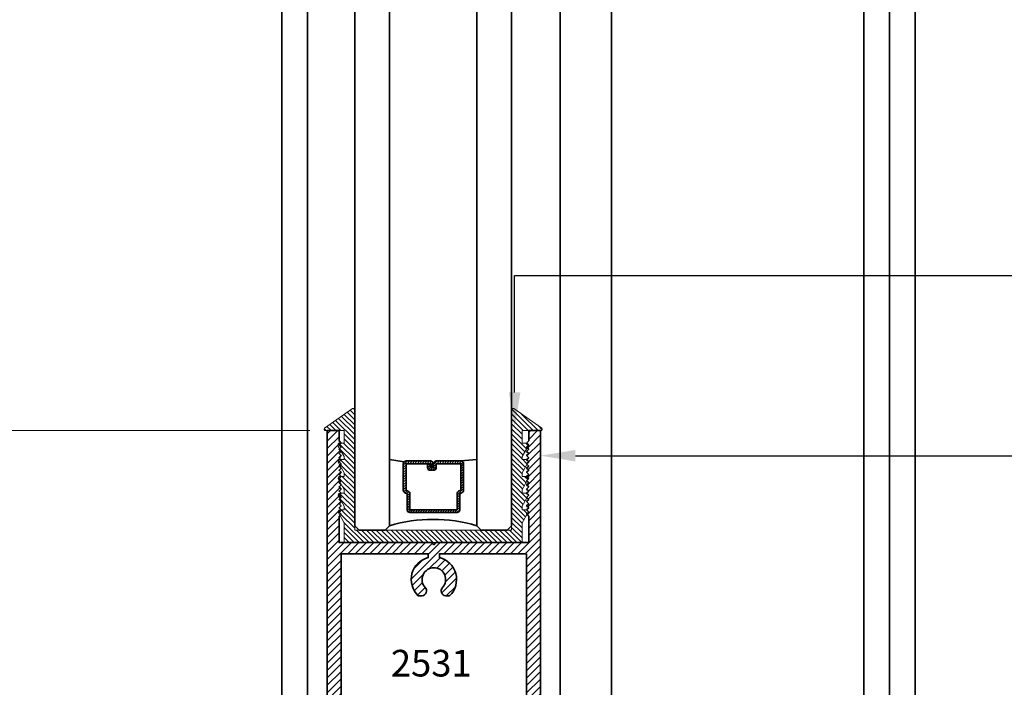
# Model space of a CAD drawing. Units: inches. Extents: x 10680 to 24807, y -8811 to -3137.
# Drawn here: x 11020 to 11027, y -3545 to -3540 of the extents above; entities that cross this region are included whole.
import ezdxf
from ezdxf import colors
from ezdxf.entities.mleader import LeaderData, LeaderLine
from ezdxf.math import Vec2, Vec3

# ---------------------------------------------------------------- set-up
doc = ezdxf.new("R2010")
doc.units = ezdxf.units.IN
doc.header["$LTSCALE"] = 0.5
doc.header["$MEASUREMENT"] = 0
doc.header["$PDSIZE"] = 1
doc.layers.get('Defpoints').update_dxf_attribs({"color": 251, "lineweight": 0})
for name, color, linetype, lineweight in [('Dimensions', 7, 'Continuous', 13), ('PRL - Glass', 5, 'Continuous', 35), ('PRL -Setting', 6, 'Continuous', 20), ('PRL Frame', 134, 'Continuous', 35), ('Text', 252, 'Continuous', 30)]:
    doc.layers.add(name, color=color, linetype=linetype, lineweight=lineweight)
doc.styles.get("Standard").update_dxf_attribs({"font": 'arial.ttf'})
doc.dimstyles.new('PRL$0', dxfattribs={"dimtxt": 0.125, "dimasz": 0.125, "dimexe": 0.125, "dimexo": 0.0625, "dimgap": 0.0625, "dimtad": 1, "dimdec": 4, "dimzin": 3, "dimdsep": 46, "dimlunit": 4, "dimtxsty": 'Standard', "dimblk": 'ARCHTICK', "dimcen": 0, "dimclrd": 256, "dimclre": 256, "dimclrt": 256, "dimazin": 0, "dimtfac": 1, "dimtdec": 4, "dimtofl": 0, "dimtmove": 0, "dimatfit": 3, "dimfxl": 0.125, "dimtfill": 1, "dimfrac": 2, "dimtolj": 1, "dimtzin": 0, "dimlwd": -1, "dimlwe": -1, "dimarcsym": 0})

# ---------------------------------------------------------------- blocks, each defined once
blk = doc.blocks.new('mxs1')
at = {"layer": 'PRL Frame'}
for points in [[(-2581.4755, 10989.9694), (-2581.5605, 10989.9694), (-2581.5605, 10989.8954), (-2581.5755, 10989.8804), (-2581.5605, 10989.8654), (-2581.5755, 10989.8504), (-2581.5605, 10989.8354), (-2581.5755, 10989.8204), (-2581.5605, 10989.8054), (-2581.5755, 10989.7904), (-2581.5605, 10989.7754), (-2581.5755, 10989.7604), (-2581.5605, 10989.7454), (-2581.5755, 10989.7304), (-2581.5605, 10989.7154), (-2581.5755, 10989.7004), (-2581.5605, 10989.6854), (-2581.5755, 10989.6704), (-2581.5605, 10989.6554), (-2581.5755, 10989.6404), (-2581.5605, 10989.6254), (-2581.5755, 10989.6104), (-2581.5605, 10989.5954), (-2581.5755, 10989.5804), (-2581.5605, 10989.5654), (-2581.5755, 10989.5504), (-2581.5605, 10989.5354), (-2581.5755, 10989.5204), (-2581.5605, 10989.5054), (-2581.5755, 10989.4904), (-2581.5605, 10989.4754), (-2581.5755, 10989.4604), (-2581.5605, 10989.4454), (-2581.5755, 10989.4304), (-2581.5605, 10989.4154), (-2581.5755, 10989.4004), (-2581.5605, 10989.3854), (-2581.5755, 10989.3704), (-2581.5605, 10989.3554), (-2581.5605, 10989.1664), (-2582.2255, 10989.1664), (-2582.2405, 10989.1514), (-2582.2555, 10989.1664), (-2582.9205, 10989.1664), (-2582.9205, 10989.3554), (-2582.9055, 10989.3704), (-2582.9205, 10989.3854), (-2582.9055, 10989.4004), (-2582.9205, 10989.4154), (-2582.9055, 10989.4304), (-2582.9205, 10989.4454), (-2582.9055, 10989.4604), (-2582.9205, 10989.4754), (-2582.9055, 10989.4904), (-2582.9205, 10989.5054), (-2582.9055, 10989.5204), (-2582.9205, 10989.5354), (-2582.9055, 10989.5504), (-2582.9205, 10989.5654), (-2582.9055, 10989.5804), (-2582.9205, 10989.5954), (-2582.9055, 10989.6104), (-2582.9205, 10989.6254), (-2582.9055, 10989.6404), (-2582.9205, 10989.6554), (-2582.9055, 10989.6704), (-2582.9205, 10989.6854), (-2582.9055, 10989.7004), (-2582.9205, 10989.7154), (-2582.9055, 10989.7304), (-2582.9205, 10989.7454), (-2582.9055, 10989.7604), (-2582.9205, 10989.7754), (-2582.9055, 10989.7904), (-2582.9205, 10989.8054), (-2582.9055, 10989.8204), (-2582.9205, 10989.8354), (-2582.9055, 10989.8504), (-2582.9205, 10989.8654), (-2582.9055, 10989.8804), (-2582.9205, 10989.8954), (-2582.9205, 10989.9694), (-2583.0055, 10989.9694), (-2583.0055, 10986.3399), (-2582.8805, 10986.3399), (-2582.8805, 10986.7519), (-2582.633, 10986.7519, -0.414214), (-2582.5705, 10986.6894), (-2582.5705, 10986.6469), (-2582.3639, 10986.6469, -0.367894), (-2582.2405, 10986.7519, -0.367894), (-2582.1171, 10986.6469), (-2581.9105, 10986.6469), (-2581.9105, 10986.6894, -0.414214), (-2581.848, 10986.7519), (-2581.6005, 10986.7519), (-2581.6005, 10986.3399), (-2581.4755, 10986.3399)], [(-2581.5755, 10989.0864), (-2581.5755, 10987.5654), (-2582.083, 10987.5654, 0.343108), (-2582.2405, 10987.6879, 0.343108), (-2582.398, 10987.5654), (-2582.9055, 10987.5654), (-2582.9055, 10989.0864), (-2582.2805, 10989.0864), (-2582.2805, 10989.0594, 0.587063), (-2582.3536, 10988.7852), (-2582.3248, 10988.7852, 0.628535), (-2582.3021, 10988.844, -0.656998), (-2582.2405, 10988.9864, -0.656998), (-2582.1789, 10988.844, 0.628535), (-2582.1562, 10988.7852), (-2582.1274, 10988.7852, 0.587063), (-2582.2005, 10989.0594), (-2582.2005, 10989.0864)], [(-2581.5755, 10987.4854), (-2581.5755, 10986.8319), (-2581.848, 10986.8319, 0.338202), (-2581.9855, 10986.7269), (-2582.0615, 10986.7269, 0.271711), (-2582.2405, 10986.8319, 0.271711), (-2582.4195, 10986.7269), (-2582.4955, 10986.7269, 0.338202), (-2582.633, 10986.8319), (-2582.9055, 10986.8319), (-2582.9055, 10987.4854), (-2582.398, 10987.4854, 0.139037), (-2582.3536, 10987.4087), (-2582.3248, 10987.4087, 0.628535), (-2582.3021, 10987.4675, -0.656998), (-2582.2405, 10987.6099, -0.656998), (-2582.1789, 10987.4675, 0.628535), (-2582.1562, 10987.4087), (-2582.1274, 10987.4087, 0.139037), (-2582.083, 10987.4854)]]:
    blk.add_lwpolyline(points, format="xyb", close=True, dxfattribs=at)
blk = doc.blocks.new('_ArchTick')
at = {"color": 0, "linetype": 'ByBlock', "const_width": 0.15}
blk.add_lwpolyline([(-0.5, -0.5), (0.5, 0.5)], dxfattribs=at)
blk = doc.blocks.new('_Open')
at = {"color": 0, "linetype": 'ByBlock', "lineweight": -2}
for p, q in [((-1, 0.167), (0, 0)), ((-1, -0.167), (0, 0)), ((0, 0), (-1, 0))]:
    blk.add_line(p, q, dxfattribs=at)
blk = doc.blocks.new('*D133')
at = {"layer": 'Defpoints', "color": 0, "transparency": 16777216}
for p in [(11018.5291, -3533.1167), (11019.1423, -3533.1167), (11022.5548, -3542.832)]:
    blk.add_point(p, dxfattribs=at)
at = {"layer": 'Dimensions', "transparency": 16777216}
for p, q in [((11019.1423, -3542.832), (11019.1423, -3533.3667)), ((11022.4298, -3542.832), (11018.8923, -3542.832))]:
    blk.add_line(p, q, dxfattribs=at)
at = {"layer": 'Dimensions', "transparency": 16777216, "xscale": 0.25, "yscale": 0.25, "zscale": 0.25}
for name, p, rotation in [('_Open', (11019.1423, -3533.1167), 90), ('_ArchTick', (11019.1423, -3542.832), 270)]:
    blk.add_blockref(name, p, dxfattribs=dict(at, rotation=rotation))
at = {"layer": 'Dimensions', "transparency": 16777216, "insert": (11018.8879, -3538.0994), "char_height": 0.25, "attachment_point": 5, "rotation": 90, "bg_fill": 3, "box_fill_scale": 1.25, "bg_fill_color": 256, "bg_fill_true_color": 13158600, "bg_fill_transparency": 0}
blk.add_mtext('\\A1;DAYLIGHT OPENING', dxfattribs=at)
blk = doc.blocks.new('*D134')
at = {"layer": 'Defpoints', "color": 0, "transparency": 16777216}
for p in [(11017.7508, -3533.1167), (11018.5291, -3533.1167), (11022.7213, -3546.8135)]:
    blk.add_point(p, dxfattribs=at)
at = {"layer": 'Dimensions', "transparency": 16777216}
for p, q in [((11017.7508, -3546.8135), (11017.7508, -3533.3667)), ((11022.5963, -3546.8135), (11017.5008, -3546.8135))]:
    blk.add_line(p, q, dxfattribs=at)
at = {"layer": 'Dimensions', "transparency": 16777216, "xscale": 0.25, "yscale": 0.25, "zscale": 0.25}
for name, p, rotation in [('_Open', (11017.7508, -3533.1167), 90), ('_ArchTick', (11017.7508, -3546.8135), 270)]:
    blk.add_blockref(name, p, dxfattribs=dict(at, rotation=rotation))
at = {"layer": 'Dimensions', "transparency": 16777216, "insert": (11017.4965, -3540.0901), "char_height": 0.25, "attachment_point": 5, "rotation": 90, "bg_fill": 3, "box_fill_scale": 1.25, "bg_fill_color": 256, "bg_fill_true_color": 13158600, "bg_fill_transparency": 0}
blk.add_mtext('\\A1;NET FRAME DIMENSION', dxfattribs=at)
blk = doc.blocks.new('*D129')
at = {"layer": 'Defpoints', "color": 0, "transparency": 16777216}
for p in [(11019.1423, -3542.832), (11022.5548, -3542.832), (11022.1055, -3546.0715)]:
    blk.add_point(p, dxfattribs=at)
at = {"layer": 'Dimensions', "transparency": 16777216}
for p, q in [((11022.4298, -3542.832), (11018.8923, -3542.832)), ((11019.1423, -3546.0715), (11019.1423, -3542.832)), ((11021.9805, -3546.0715), (11018.8923, -3546.0715))]:
    blk.add_line(p, q, dxfattribs=at)
at = {"layer": 'Dimensions', "transparency": 16777216, "xscale": 0.25, "yscale": 0.25, "zscale": 0.25}
for p, rotation in [((11019.1423, -3542.832), 90), ((11019.1423, -3546.0715), 270)]:
    blk.add_blockref('_ArchTick', p, dxfattribs=dict(at, rotation=rotation))
at = {"layer": 'Dimensions', "transparency": 16777216, "insert": (11018.8879, -3544.4517), "char_height": 0.25, "attachment_point": 5, "rotation": 90, "bg_fill": 3, "box_fill_scale": 1.25, "bg_fill_color": 256, "bg_fill_true_color": 13158600, "bg_fill_transparency": 0}
blk.add_mtext('\\A1;3 1/4"', dxfattribs=at)
blk = doc.blocks.new('*U264')
at = {"layer": 'PRL - Glass', "lineweight": -3}
h = blk.add_hatch(dxfattribs=at)
h.set_pattern_fill('ANSI31', color=256, scale=0.1, angle=90, style=0)
h.set_pattern_definition([(135, (12483.686798, -4476.136416), (-0.0088388348, -0.0088388348), [])])
edge = h.paths.add_edge_path()
edge.add_line((12370.3581, -4431.528), (12370.3581, -4431.504))
edge.add_arc((12370.3778, -4431.504), 0.0197, 90, 180, ccw=False)
edge.add_line((12370.3778, -4431.4843), (12370.4027, -4431.4843))
edge.add_line((12370.4027, -4431.4843), (12370.4027, -4431.504))
edge.add_line((12370.4027, -4431.504), (12370.3778, -4431.504))
edge.add_line((12370.3778, -4431.504), (12370.3778, -4431.528))
edge.add_line((12370.3778, -4431.528), (12370.4058, -4431.528))
edge.add_arc((12370.4058, -4431.5476), 0.0197, 0, 90, ccw=False)
edge.add_line((12370.4255, -4431.5476), (12370.4255, -4431.7233))
edge.add_arc((12370.4058, -4431.7233), 0.0197, -90, 0, ccw=False)
edge.add_line((12370.4058, -4431.743), (12370.2154, -4431.743))
edge.add_arc((12370.2154, -4431.7233), 0.0197, 204.54707, 270, ccw=False)
edge.add_line((12370.1975, -4431.7315), (12370.1902, -4431.7156))
edge.add_line((12370.1902, -4431.7156), (12370.0753, -4431.7156))
edge.add_arc((12370.0753, -4431.6959), 0.0197, 180, 270, ccw=False)
edge.add_line((12370.0556, -4431.6959), (12370.0556, -4431.3581))
edge.add_arc((12370.0753, -4431.3581), 0.0197, 90, 180, ccw=False)
edge.add_line((12370.0753, -4431.3384), (12370.1902, -4431.3384))
edge.add_line((12370.1902, -4431.3384), (12370.1975, -4431.3224))
edge.add_arc((12370.2154, -4431.3306), 0.0197, 90, 155.45293, ccw=False)
edge.add_line((12370.2154, -4431.3109), (12370.4058, -4431.3109))
edge.add_arc((12370.4058, -4431.3306), 0.0197, 0, 90, ccw=False)
edge.add_line((12370.4255, -4431.3306), (12370.4255, -4431.5063))
edge.add_arc((12370.4058, -4431.5063), 0.0197, -90, 0, ccw=False)
edge.add_line((12370.4058, -4431.526), (12370.3817, -4431.526))
edge.add_line((12370.3817, -4431.526), (12370.3817, -4431.5063))
edge.add_line((12370.3817, -4431.5063), (12370.4058, -4431.5063))
edge.add_line((12370.4058, -4431.5063), (12370.4058, -4431.3306))
edge.add_line((12370.4058, -4431.3306), (12370.2154, -4431.3306))
edge.add_line((12370.2154, -4431.3306), (12370.2081, -4431.3466))
edge.add_arc((12370.1902, -4431.3384), 0.0197, 270, 335.45293, ccw=False)
edge.add_line((12370.1902, -4431.3581), (12370.0753, -4431.3581))
edge.add_line((12370.0753, -4431.3581), (12370.0753, -4431.6959))
edge.add_line((12370.0753, -4431.6959), (12370.1902, -4431.6959))
edge.add_arc((12370.1902, -4431.7156), 0.0197, 24.54707, 90, ccw=False)
edge.add_line((12370.2081, -4431.7074), (12370.2154, -4431.7233))
edge.add_line((12370.2154, -4431.7233), (12370.4058, -4431.7233))
edge.add_line((12370.4058, -4431.7233), (12370.4058, -4431.5476))
edge.add_line((12370.4058, -4431.5476), (12370.3778, -4431.5476))
edge.add_arc((12370.3778, -4431.528), 0.0197, 180, 270, ccw=False)
at = {"layer": 'PRL - Glass'}
for p, q in [((12369.9608, -4430.9622), (12369.9295, -4430.9934)), ((12369.9295, -4430.9934), (12369.9295, -4431.1809)), ((12380.3581, -4430.9622), (12369.9608, -4430.9622)), ((12369.9295, -4431.1809), (12369.9608, -4431.2122)), ((12369.9608, -4431.2122), (12380.3581, -4431.2122)), ((12370.4198, -4431.3167), (12370.4349, -4431.2122)), ((12370.4255, -4431.7233), (12370.4349, -4431.8371)), ((12369.9608, -4431.8371), (12369.9295, -4431.8684)), ((12369.9608, -4431.8371), (12369.9295, -4431.8684)), ((12369.9295, -4431.8684), (12369.9295, -4432.0559)), ((12369.9295, -4431.8684), (12369.9295, -4432.0559)), ((12380.3581, -4431.8371), (12369.9608, -4431.8371)), ((12369.9295, -4432.0559), (12369.9608, -4432.0871)), ((12369.9295, -4432.0559), (12369.9608, -4432.0871)), ((12369.9295, -4432.0559), (12369.9608, -4432.0871)), ((12369.9295, -4432.0559), (12369.9608, -4432.0871)), ((12369.9295, -4432.0559), (12369.9608, -4432.0871)), ((12369.9608, -4432.0871), (12380.3581, -4432.0871))]:
    blk.add_line(p, q, dxfattribs=at)
blk.add_lwpolyline([(12370.3581, -4431.528), (12370.3581, -4431.504, -0.414214), (12370.3778, -4431.4843), (12370.4027, -4431.4843), (12370.4027, -4431.504), (12370.3778, -4431.504), (12370.3778, -4431.528), (12370.4058, -4431.528, -0.414214), (12370.4255, -4431.5476), (12370.4255, -4431.7233, -0.414214), (12370.4058, -4431.743), (12370.2154, -4431.743, -0.293619), (12370.1975, -4431.7315), (12370.1902, -4431.7156), (12370.0753, -4431.7156, -0.414214), (12370.0556, -4431.6959), (12370.0556, -4431.3581, -0.414214), (12370.0753, -4431.3384), (12370.1902, -4431.3384), (12370.1975, -4431.3224, -0.293619), (12370.2154, -4431.3109), (12370.4058, -4431.3109, -0.414214), (12370.4255, -4431.3306), (12370.4255, -4431.5063, -0.414214), (12370.4058, -4431.526), (12370.3817, -4431.526), (12370.3817, -4431.5063), (12370.4058, -4431.5063), (12370.4058, -4431.3306), (12370.2154, -4431.3306), (12370.2081, -4431.3466, -0.293619), (12370.1902, -4431.3581), (12370.0753, -4431.3581), (12370.0753, -4431.6959), (12370.1902, -4431.6959, -0.293619), (12370.2081, -4431.7074), (12370.2154, -4431.7233), (12370.4058, -4431.7233), (12370.4058, -4431.5476), (12370.3778, -4431.5476, -0.414214)], format="xyb", close=True, dxfattribs=at)
blk.add_arc((12368.9092, -4431.5247), 1.097, 343.44951, 16.55049, dxfattribs=at)

msp = doc.modelspace()

# ---------------------------------------------------------------- hatches: boundary and pattern name
at = {"layer": 'PRL Frame'}
h = msp.add_hatch(dxfattribs=at)
h.set_pattern_fill('ANSI31', color=256, scale=0.3)
h.set_pattern_definition([(45, (881.063944, 1500.489365), (-0.0265165043, 0.0265165043), [])])
edge = h.paths.add_edge_path(flags=16)
edge.add_line((11023.98474, -3545.31599), (11023.98474, -3545.96945))
edge.add_line((11023.98474, -3545.96945), (11023.71227, -3545.96945))
edge.add_arc((11023.71227, -3546.11195), 0.1425, 90, 164.742477)
edge.add_line((11023.5748, -3546.07445), (11023.49873, -3546.07445))
edge.add_arc((11023.31977, -3546.17445), 0.205, 29.196404, 90)
edge.add_arc((11023.31977, -3546.17445), 0.205, 90, 150.803596)
edge.add_line((11023.14082, -3546.07445), (11023.06475, -3546.07445))
edge.add_arc((11022.92727, -3546.11195), 0.1425, 15.257523, 90)
edge.add_line((11022.92727, -3545.96945), (11022.65481, -3545.96945))
edge.add_line((11022.65481, -3545.96945), (11022.65481, -3545.31599))
edge.add_line((11022.65481, -3545.31599), (11023.16227, -3545.31599))
edge.add_arc((11023.31977, -3545.27599), 0.1625, 194.250033, 225.912027)
edge.add_line((11023.20671, -3545.39271), (11023.23551, -3545.39271))
edge.add_arc((11023.23269, -3545.35782), 0.035, 274.616141, 403.219347)
edge.add_arc((11023.31977, -3545.27599), 0.0845, 90, 223.219347, ccw=False)
edge.add_arc((11023.31977, -3545.27599), 0.0845, -43.219347, 90, ccw=False)
edge.add_arc((11023.40686, -3545.35782), 0.035, 136.780653, 265.383859)
edge.add_line((11023.40404, -3545.39271), (11023.43284, -3545.39271))
edge.add_arc((11023.31977, -3545.27599), 0.1625, 314.087973, 345.749967)
edge.add_line((11023.47727, -3545.31599), (11023.98474, -3545.31599))
edge = h.paths.add_edge_path(flags=16)
edge.add_line((11023.98474, -3543.71501), (11023.98474, -3545.23599))
edge.add_line((11023.98474, -3545.23599), (11023.47727, -3545.23599))
edge.add_arc((11023.31977, -3545.27599), 0.1625, 14.250033, 90)
edge.add_arc((11023.31977, -3545.27599), 0.1625, 90, 165.749967)
edge.add_line((11023.16227, -3545.23599), (11022.65481, -3545.23599))
edge.add_line((11022.65481, -3545.23599), (11022.65481, -3543.71501))
edge.add_line((11022.65481, -3543.71501), (11023.27978, -3543.71501))
edge.add_line((11023.27978, -3543.71501), (11023.27978, -3543.74201))
edge.add_arc((11023.31977, -3543.89951), 0.1625, 104.2495, 225.912027)
edge.add_line((11023.20671, -3544.01623), (11023.23551, -3544.01623))
edge.add_arc((11023.23269, -3543.98134), 0.035, 274.616141, 403.219347)
edge.add_arc((11023.31977, -3543.89951), 0.0845, 90, 223.219347, ccw=False)
edge.add_arc((11023.31977, -3543.89951), 0.0845, -43.219347, 90, ccw=False)
edge.add_arc((11023.40686, -3543.98134), 0.035, 136.780653, 265.383859)
edge.add_line((11023.40404, -3544.01623), (11023.43284, -3544.01623))
edge.add_arc((11023.31977, -3543.89951), 0.1625, 314.087973, 435.7505)
edge.add_line((11023.35977, -3543.74201), (11023.35977, -3543.71501))
edge.add_line((11023.35977, -3543.71501), (11023.98474, -3543.71501))
edge = h.paths.add_edge_path()
edge.add_line((11024.08474, -3542.83201), (11023.99974, -3542.83201))
edge.add_line((11023.99974, -3542.83201), (11023.99974, -3542.90601))
edge.add_line((11023.99974, -3542.90601), (11023.98474, -3542.92101))
edge.add_line((11023.98474, -3542.92101), (11023.99974, -3542.93601))
edge.add_line((11023.99974, -3542.93601), (11023.98474, -3542.95101))
edge.add_line((11023.98474, -3542.95101), (11023.99974, -3542.96601))
edge.add_line((11023.99974, -3542.96601), (11023.98474, -3542.98101))
edge.add_line((11023.98474, -3542.98101), (11023.99974, -3542.99601))
edge.add_line((11023.99974, -3542.99601), (11023.98474, -3543.01101))
edge.add_line((11023.98474, -3543.01101), (11023.99974, -3543.02601))
edge.add_line((11023.99974, -3543.02601), (11023.98474, -3543.04101))
edge.add_line((11023.98474, -3543.04101), (11023.99974, -3543.05601))
edge.add_line((11023.99974, -3543.05601), (11023.98474, -3543.07101))
edge.add_line((11023.98474, -3543.07101), (11023.99974, -3543.08601))
edge.add_line((11023.99974, -3543.08601), (11023.98474, -3543.10101))
edge.add_line((11023.98474, -3543.10101), (11023.99974, -3543.11601))
edge.add_line((11023.99974, -3543.11601), (11023.98474, -3543.13101))
edge.add_line((11023.98474, -3543.13101), (11023.99974, -3543.14601))
edge.add_line((11023.99974, -3543.14601), (11023.98474, -3543.16101))
edge.add_line((11023.98474, -3543.16101), (11023.99974, -3543.17601))
edge.add_line((11023.99974, -3543.17601), (11023.98474, -3543.19101))
edge.add_line((11023.98474, -3543.19101), (11023.99974, -3543.20601))
edge.add_line((11023.99974, -3543.20601), (11023.98474, -3543.22101))
edge.add_line((11023.98474, -3543.22101), (11023.99974, -3543.23601))
edge.add_line((11023.99974, -3543.23601), (11023.98474, -3543.25101))
edge.add_line((11023.98474, -3543.25101), (11023.99974, -3543.26601))
edge.add_line((11023.99974, -3543.26601), (11023.98474, -3543.28101))
edge.add_line((11023.98474, -3543.28101), (11023.99974, -3543.29601))
edge.add_line((11023.99974, -3543.29601), (11023.98474, -3543.31101))
edge.add_line((11023.98474, -3543.31101), (11023.99974, -3543.32601))
edge.add_line((11023.99974, -3543.32601), (11023.98474, -3543.34101))
edge.add_line((11023.98474, -3543.34101), (11023.99974, -3543.35601))
edge.add_line((11023.99974, -3543.35601), (11023.98474, -3543.37101))
edge.add_line((11023.98474, -3543.37101), (11023.99974, -3543.38601))
edge.add_line((11023.99974, -3543.38601), (11023.98474, -3543.40101))
edge.add_line((11023.98474, -3543.40101), (11023.99974, -3543.41601))
edge.add_line((11023.99974, -3543.41601), (11023.98474, -3543.43101))
edge.add_line((11023.98474, -3543.43101), (11023.99974, -3543.44601))
edge.add_line((11023.99974, -3543.44601), (11023.99974, -3543.63501))
edge.add_line((11023.99974, -3543.63501), (11023.33477, -3543.63501))
edge.add_line((11023.33477, -3543.63501), (11023.31977, -3543.65001))
edge.add_line((11023.31977, -3543.65001), (11023.30478, -3543.63501))
edge.add_line((11023.30478, -3543.63501), (11022.63981, -3543.63501))
edge.add_line((11022.63981, -3543.63501), (11022.63981, -3543.44601))
edge.add_line((11022.63981, -3543.44601), (11022.65481, -3543.43101))
edge.add_line((11022.65481, -3543.43101), (11022.63981, -3543.41601))
edge.add_line((11022.63981, -3543.41601), (11022.65481, -3543.40101))
edge.add_line((11022.65481, -3543.40101), (11022.63981, -3543.38601))
edge.add_line((11022.63981, -3543.38601), (11022.65481, -3543.37101))
edge.add_line((11022.65481, -3543.37101), (11022.63981, -3543.35601))
edge.add_line((11022.63981, -3543.35601), (11022.65481, -3543.34101))
edge.add_line((11022.65481, -3543.34101), (11022.63981, -3543.32601))
edge.add_line((11022.63981, -3543.32601), (11022.65481, -3543.31101))
edge.add_line((11022.65481, -3543.31101), (11022.63981, -3543.29601))
edge.add_line((11022.63981, -3543.29601), (11022.65481, -3543.28101))
edge.add_line((11022.65481, -3543.28101), (11022.63981, -3543.26601))
edge.add_line((11022.63981, -3543.26601), (11022.65481, -3543.25101))
edge.add_line((11022.65481, -3543.25101), (11022.63981, -3543.23601))
edge.add_line((11022.63981, -3543.23601), (11022.65481, -3543.22101))
edge.add_line((11022.65481, -3543.22101), (11022.63981, -3543.20601))
edge.add_line((11022.63981, -3543.20601), (11022.65481, -3543.19101))
edge.add_line((11022.65481, -3543.19101), (11022.63981, -3543.17601))
edge.add_line((11022.63981, -3543.17601), (11022.65481, -3543.16101))
edge.add_line((11022.65481, -3543.16101), (11022.63981, -3543.14601))
edge.add_line((11022.63981, -3543.14601), (11022.65481, -3543.13101))
edge.add_line((11022.65481, -3543.13101), (11022.63981, -3543.11601))
edge.add_line((11022.63981, -3543.11601), (11022.65481, -3543.10101))
edge.add_line((11022.65481, -3543.10101), (11022.63981, -3543.08601))
edge.add_line((11022.63981, -3543.08601), (11022.65481, -3543.07101))
edge.add_line((11022.65481, -3543.07101), (11022.63981, -3543.05601))
edge.add_line((11022.63981, -3543.05601), (11022.65481, -3543.04101))
edge.add_line((11022.65481, -3543.04101), (11022.63981, -3543.02601))
edge.add_line((11022.63981, -3543.02601), (11022.65481, -3543.01101))
edge.add_line((11022.65481, -3543.01101), (11022.63981, -3542.99601))
edge.add_line((11022.63981, -3542.99601), (11022.65481, -3542.98101))
edge.add_line((11022.65481, -3542.98101), (11022.63981, -3542.96601))
edge.add_line((11022.63981, -3542.96601), (11022.65481, -3542.95101))
edge.add_line((11022.65481, -3542.95101), (11022.63981, -3542.93601))
edge.add_line((11022.63981, -3542.93601), (11022.65481, -3542.92101))
edge.add_line((11022.65481, -3542.92101), (11022.63981, -3542.90601))
edge.add_line((11022.63981, -3542.90601), (11022.63981, -3542.83201))
edge.add_line((11022.63981, -3542.83201), (11022.55481, -3542.83201))
edge.add_line((11022.55481, -3542.83201), (11022.55481, -3546.46145))
edge.add_line((11022.55481, -3546.46145), (11022.67981, -3546.46145))
edge.add_line((11022.67981, -3546.46145), (11022.67981, -3546.04945))
edge.add_line((11022.67981, -3546.04945), (11022.92727, -3546.04945))
edge.add_arc((11022.92727, -3546.11195), 0.0625, 0, 90, ccw=False)
edge.add_line((11022.98977, -3546.11195), (11022.98977, -3546.15445))
edge.add_line((11022.98977, -3546.15445), (11023.19638, -3546.15445))
edge.add_arc((11023.31977, -3546.17445), 0.125, 90, 170.793104, ccw=False)
edge.add_arc((11023.31977, -3546.17445), 0.125, 9.206896, 90, ccw=False)
edge.add_line((11023.44316, -3546.15445), (11023.64977, -3546.15445))
edge.add_line((11023.64977, -3546.15445), (11023.64977, -3546.11195))
edge.add_arc((11023.71227, -3546.11195), 0.0625, 90, 180, ccw=False)
edge.add_line((11023.71227, -3546.04945), (11023.95974, -3546.04945))
edge.add_line((11023.95974, -3546.04945), (11023.95974, -3546.46145))
edge.add_line((11023.95974, -3546.46145), (11024.08474, -3546.46145))
edge.add_line((11024.08474, -3546.46145), (11024.08474, -3542.83201))

# ---------------------------------------------------------------- linework, layer by layer
for p, q in [((11026.7711, -3546.07145), (11026.7711, -3532.91352)), ((11022.23046, -3546.07145), (11022.23046, -3533.11675)), ((11022.41446, -3546.07145), (11022.41446, -3533.11675)), ((11024.22446, -3546.07145), (11024.22446, -3533.11675)), ((11024.59278, -3546.07145), (11024.59278, -3533.11675)), ((11026.40278, -3546.07145), (11026.40278, -3533.44424)), ((11026.58709, -3546.07145), (11026.58709, -3533.44424))]:
    msp.add_line(p, q, dxfattribs=at)

# ---------------------------------------------------------------- block references
msp.add_blockref('mxs1', (13605.56027, -14532.80138), dxfattribs=at)

# ---------------------------------------------------------------- texts
at = {"layer": 'Text', "lineweight": -3}
msp.add_text('2531', height=0.191097, dxfattribs=at).set_placement((11023.01159, -3544.59509))

# ---------------------------------------------------------------- leaders
at = {"layer": 'Text'}
ml = msp.add_multileader_mtext('Standard', dxfattribs=at)
ml.set_content('{\\f@Arial Unicode MS|b0|i0|c0|p34;GASKET FOR (1 1/8" GLASS)\\PPART# BL-4514}', color=256)
ml.set_leader_properties()
ml.build(insert=Vec2(0, 0))
ml.multileader.update_dxf_attribs({"dogleg_length": 3.02338, "arrow_head_size": 0.25, "scale": 2})
ctx = ml.context
ctx.base_point, ctx.scale, ctx.char_height, ctx.arrow_head_size, ctx.landing_gap_size, ctx.plane_origin = Vec3(11031.484, -3541.72091), 2, 0.25, 0.25, 0.125, Vec3(11025.02912, -3542.40451)
notes = []
notes.append((ctx, [(0, (1, 1, 0), (11023.89896, -3541.72091), (1, 0), 7.58503, [(0, [(11023.89896, -3542.80855)], 0, [])])]))
ctx.mtext.insert, ctx.mtext.width, ctx.mtext.flow_direction = Vec3(11031.609, -3541.59378), 7.8466001, 5
ml = msp.add_multileader_mtext('Standard', dxfattribs=at)
ml.set_content('\\A1;{\\f@Arial Unicode MS|b0|i0|c0|p34;1-1/2" x 5-1/8" \\P(FIXED PANEL) BOTTOM RAIL\\P6063-T5 ALUMINUM \\P WITH  628 / CLEAR ANODIZED FINISH}', color=256)
ml.set_leader_properties()
ml.build(insert=Vec2(0, 0))
ml.multileader.update_dxf_attribs({"dogleg_length": 0.20396, "arrow_head_size": 0.25, "scale": 2})
ctx = ml.context
ctx.base_point, ctx.scale, ctx.char_height, ctx.arrow_head_size, ctx.landing_gap_size, ctx.plane_origin = Vec3(11031.484, -3543.01182), 2, 0.25, 0.25, 0.125, Vec3(11031.10733, -3545.72901)
notes.append((ctx, [(0, (1, 1, 0), (11027.83291, -3543.01182), (1, 0), 3.65109, [(0, [(11024.08474, -3543.01182)], 0, [])])]))
ctx.mtext.insert, ctx.mtext.width, ctx.mtext.flow_direction = Vec3(11031.609, -3542.88469), 5.2897028, 5
for ctx, leaders in notes:
    for number, flags, end, landing, length, lines in leaders:
        leader = LeaderData()
        leader.index, (leader.has_last_leader_line, leader.has_dogleg_vector, leader.attachment_direction) = number, flags
        leader.last_leader_point, leader.dogleg_vector, leader.dogleg_length = Vec3(end), Vec3(landing), length
        for number, points, colour, breaks in lines:
            line = LeaderLine()
            line.index, line.vertices, line.color, line.breaks = number, Vec3.list(points), colors.encode_raw_color(colour), breaks
            leader.lines.append(line)
        ctx.leaders.append(leader)

# ---------------------------------------------------------------- next in the draw order: dimensions: what is measured, and where the dimension line sits
at = {"layer": 'Dimensions'}
dim = msp.add_linear_dim(base=(11019.14227, -3533.11675), p1=(11022.55481, -3542.83201), p2=(11018.52907, -3533.11675), angle=90, text='DAYLIGHT OPENING', dimstyle='PRL$0', override={"dimblk1": 'ArchTick', "dimblk2": 'Open', "dimsah": 1, "dimse2": 1}, dxfattribs=at)
dim.commit()
dim.dimension.update_dxf_attribs({"geometry": '*D133', "text_midpoint": (11018.88792, -3538.09938)})

# ---------------------------------------------------------------- next in the draw order: dimensions: what is measured, and where the dimension line sits
dim = msp.add_linear_dim(base=(11017.75081, -3533.11675), p1=(11022.72127, -3546.81345), p2=(11018.52907, -3533.11675), angle=90, text='NET FRAME DIMENSION', dimstyle='PRL$0', override={"dimblk1": 'ArchTick', "dimblk2": 'Open', "dimsah": 1, "dimse2": 1}, dxfattribs=at)
dim.commit()
dim.dimension.update_dxf_attribs({"geometry": '*D134', "text_midpoint": (11017.49646, -3540.0901)})

# ---------------------------------------------------------------- next in the draw order: block references
at = {"layer": 'PRL - Glass', "rotation": 90}
msp.add_blockref('*U264', (6591.78981, -15913.47482), dxfattribs=at)

# ---------------------------------------------------------------- next in the draw order: dimensions: what is measured, and where the dimension line sits
at = {"layer": 'Dimensions'}
dim = msp.add_linear_dim(base=(11019.14227, -3542.83201), p1=(11022.10546, -3546.07145), p2=(11022.55481, -3542.83201), angle=90, dimstyle='PRL$0', dxfattribs=at)
dim.commit()
dim.dimension.update_dxf_attribs({"geometry": '*D129', "text_midpoint": (11018.88792, -3544.45173)})

# ---------------------------------------------------------------- next in the draw order: hatches: boundary and pattern name
at = {"layer": 'PRL -Setting'}
h = msp.add_hatch(dxfattribs=at)
h.set_pattern_fill('ANSI31', color=256, scale=0.2, angle=90)
h.set_pattern_definition([(135, (-41.408969, -338.509574), (-0.01767766953, -0.01767766953), [])])
edge = h.paths.add_edge_path()
edge.add_arc((11023.88696, -3542.68267), 0.01, 55.177611, 180)
edge.add_line((11023.87696, -3542.68267), (11023.87696, -3543.51404))
edge.add_line((11023.87696, -3543.51404), (11023.87696, -3543.54529))
edge.add_line((11023.87696, -3543.54529), (11022.75196, -3543.54529))
edge.add_line((11022.75196, -3543.54529), (11022.75196, -3542.68267))
edge.add_arc((11022.74196, -3542.68267), 0.01, 0, 124.822389)
edge.add_line((11022.73625, -3542.67446), (11022.53594, -3542.8138))
edge.add_arc((11022.54165, -3542.82201), 0.01, 124.822389, 270)
edge.add_line((11022.54165, -3542.83201), (11022.67696, -3542.83201))
edge.add_line((11022.67696, -3542.83201), (11022.67696, -3542.92101))
edge.add_line((11022.67696, -3542.92101), (11022.65481, -3542.92101))
edge.add_line((11022.65481, -3542.92101), (11022.63981, -3542.93601))
edge.add_line((11022.63981, -3542.93601), (11022.65481, -3542.95101))
edge.add_line((11022.65481, -3542.95101), (11022.64435, -3542.96147))
edge.add_line((11022.64435, -3542.96147), (11022.67696, -3543.01797))
edge.add_line((11022.67696, -3543.01797), (11022.67696, -3543.03993))
edge.add_line((11022.67696, -3543.03993), (11022.65374, -3543.03993))
edge.add_line((11022.65374, -3543.03993), (11022.65481, -3543.04101))
edge.add_line((11022.65481, -3543.04101), (11022.63981, -3543.05601))
edge.add_line((11022.63981, -3543.05601), (11022.65481, -3543.07101))
edge.add_line((11022.65481, -3543.07101), (11022.64582, -3543.08))
edge.add_line((11022.64582, -3543.08), (11022.67696, -3543.13395))
edge.add_line((11022.67696, -3543.13395), (11022.67696, -3543.15993))
edge.add_line((11022.67696, -3543.15993), (11022.65374, -3543.15993))
edge.add_line((11022.65374, -3543.15993), (11022.65481, -3543.16101))
edge.add_line((11022.65481, -3543.16101), (11022.63981, -3543.17601))
edge.add_line((11022.63981, -3543.17601), (11022.65481, -3543.19101))
edge.add_line((11022.65481, -3543.19101), (11022.64582, -3543.2))
edge.add_line((11022.64582, -3543.2), (11022.67696, -3543.25395))
edge.add_line((11022.67696, -3543.25395), (11022.67696, -3543.27993))
edge.add_line((11022.67696, -3543.27993), (11022.65374, -3543.27993))
edge.add_line((11022.65374, -3543.27993), (11022.65481, -3543.28101))
edge.add_line((11022.65481, -3543.28101), (11022.63981, -3543.29601))
edge.add_line((11022.63981, -3543.29601), (11022.65481, -3543.31101))
edge.add_line((11022.65481, -3543.31101), (11022.64582, -3543.32))
edge.add_line((11022.64582, -3543.32), (11022.67696, -3543.37395))
edge.add_line((11022.67696, -3543.37395), (11022.67696, -3543.39993))
edge.add_line((11022.67696, -3543.39993), (11022.65374, -3543.39993))
edge.add_line((11022.65374, -3543.39993), (11022.65481, -3543.40101))
edge.add_line((11022.65481, -3543.40101), (11022.63981, -3543.41601))
edge.add_line((11022.63981, -3543.41601), (11022.65481, -3543.43101))
edge.add_line((11022.65481, -3543.43101), (11022.64582, -3543.44))
edge.add_line((11022.64582, -3543.44), (11022.67696, -3543.49395))
edge.add_line((11022.67696, -3543.49395), (11022.67696, -3543.63501))
edge.add_line((11022.67696, -3543.63501), (11023.95196, -3543.63501))
edge.add_line((11023.95196, -3543.63501), (11023.95196, -3543.49395))
edge.add_line((11023.95196, -3543.49395), (11023.98702, -3543.43322))
edge.add_line((11023.98702, -3543.43322), (11023.98481, -3543.43101))
edge.add_line((11023.98481, -3543.43101), (11023.99305, -3543.42276))
edge.add_arc((11023.98026, -3543.41493), 0.015, 328.5221, 375.573973)
edge.add_line((11023.99471, -3543.4109), (11023.98429, -3543.40048))
edge.add_arc((11023.98026, -3543.41493), 0.015, 74.426027, 90)
edge.add_line((11023.98026, -3543.39993), (11023.95196, -3543.39993))
edge.add_line((11023.95196, -3543.39993), (11023.95196, -3543.37395))
edge.add_line((11023.95196, -3543.37395), (11023.98702, -3543.31322))
edge.add_line((11023.98702, -3543.31322), (11023.98481, -3543.31101))
edge.add_line((11023.98481, -3543.31101), (11023.99305, -3543.30276))
edge.add_arc((11023.98026, -3543.29493), 0.015, 328.5221, 375.573973)
edge.add_line((11023.99471, -3543.2909), (11023.98429, -3543.28048))
edge.add_arc((11023.98026, -3543.29493), 0.015, 74.426027, 90)
edge.add_line((11023.98026, -3543.27993), (11023.95196, -3543.27993))
edge.add_line((11023.95196, -3543.27993), (11023.95196, -3543.25395))
edge.add_line((11023.95196, -3543.25395), (11023.98702, -3543.19322))
edge.add_line((11023.98702, -3543.19322), (11023.98481, -3543.19101))
edge.add_line((11023.98481, -3543.19101), (11023.99305, -3543.18276))
edge.add_arc((11023.98026, -3543.17493), 0.015, 328.5221, 375.573973)
edge.add_line((11023.99471, -3543.1709), (11023.98429, -3543.16048))
edge.add_arc((11023.98026, -3543.17493), 0.015, 74.426027, 90)
edge.add_line((11023.98026, -3543.15993), (11023.95196, -3543.15993))
edge.add_line((11023.95196, -3543.15993), (11023.95196, -3543.13395))
edge.add_line((11023.95196, -3543.13395), (11023.98702, -3543.07322))
edge.add_line((11023.98702, -3543.07322), (11023.98481, -3543.07101))
edge.add_line((11023.98481, -3543.07101), (11023.99305, -3543.06276))
edge.add_arc((11023.98026, -3543.05493), 0.015, 328.5221, 375.573973)
edge.add_line((11023.99471, -3543.0509), (11023.98429, -3543.04048))
edge.add_arc((11023.98026, -3543.05493), 0.015, 74.426027, 90)
edge.add_line((11023.98026, -3543.03993), (11023.95196, -3543.03993))
edge.add_line((11023.95196, -3543.03993), (11023.95196, -3543.01797))
edge.add_line((11023.95196, -3543.01797), (11023.9885, -3542.95469))
edge.add_line((11023.9885, -3542.95469), (11023.98481, -3542.95101))
edge.add_line((11023.98481, -3542.95101), (11023.99662, -3542.9392))
edge.add_arc((11023.98196, -3542.93601), 0.015, 347.702723, 372.297277)
edge.add_line((11023.99662, -3542.93281), (11023.98516, -3542.92135))
edge.add_arc((11023.98196, -3542.93601), 0.015, 77.702723, 90)
edge.add_line((11023.98196, -3542.92101), (11023.95196, -3542.92101))
edge.add_line((11023.95196, -3542.92101), (11023.95196, -3542.83201))
edge.add_line((11023.95196, -3542.83201), (11024.08728, -3542.83201))
edge.add_arc((11024.08728, -3542.82201), 0.01, 270, 415.177611)
edge.add_line((11024.09299, -3542.8138), (11023.89267, -3542.67446))

# ---------------------------------------------------------------- next in the draw order: linework, layer by layer
msp.add_lwpolyline([(11023.99325, -3543.42243), (11023.95196, -3543.49395), (11023.95196, -3543.63501), (11022.67696, -3543.63501), (11022.67696, -3543.49395), (11022.63567, -3543.42243, -0.5773503), (11022.64866, -3543.39993), (11022.67696, -3543.39993), (11022.67696, -3543.37395), (11022.63567, -3543.30243, -0.5773503), (11022.64866, -3543.27993), (11022.67696, -3543.27993), (11022.67696, -3543.25395), (11022.63567, -3543.18243, -0.5773503), (11022.64866, -3543.15993), (11022.67696, -3543.15993), (11022.67696, -3543.13395), (11022.63567, -3543.06243, -0.5773503), (11022.64866, -3543.03993), (11022.67696, -3543.03993), (11022.67696, -3543.01797), (11022.63397, -3542.94351, -0.5773503), (11022.64696, -3542.92101), (11022.67696, -3542.92101), (11022.67696, -3542.83201), (11022.54165, -3542.83201, -0.7344226), (11022.53594, -3542.8138), (11022.73625, -3542.67446, -0.6057551), (11022.75196, -3542.68267), (11022.75196, -3543.54529), (11023.87696, -3543.54529), (11023.87696, -3542.68267, -0.6057551), (11023.89267, -3542.67446), (11024.09299, -3542.8138, -0.7344226), (11024.08728, -3542.83201), (11023.95196, -3542.83201), (11023.95196, -3542.92101), (11023.98196, -3542.92101, -0.5773503), (11023.99495, -3542.94351), (11023.95196, -3543.01797), (11023.95196, -3543.03993), (11023.98026, -3543.03993, -0.5773503), (11023.99325, -3543.06243), (11023.95196, -3543.13395), (11023.95196, -3543.15993), (11023.98026, -3543.15993, -0.5773503), (11023.99325, -3543.18243), (11023.95196, -3543.25395), (11023.95196, -3543.27993), (11023.98026, -3543.27993, -0.5773503), (11023.99325, -3543.30243), (11023.95196, -3543.37395), (11023.95196, -3543.39993), (11023.98026, -3543.39993, -0.5773503)], format="xyb", close=True, dxfattribs=at)

doc.saveas('drawing.dxf')
